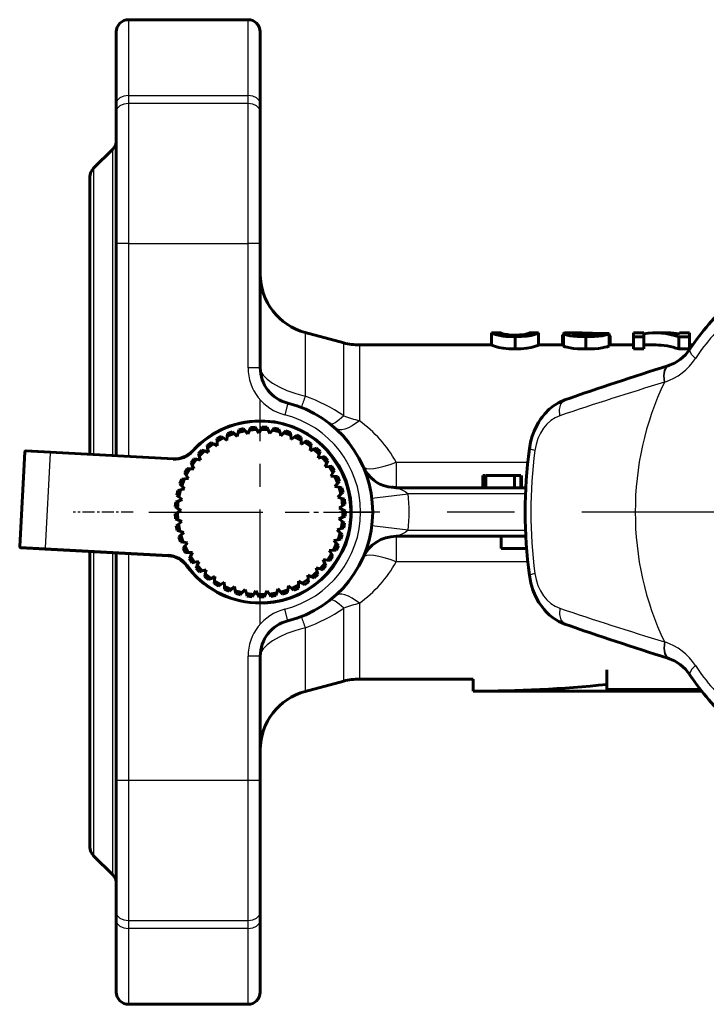
# Model space of a CAD drawing. Units: millimetres. Extents: x 786 to 2492, y -75 to 75.
# Drawn here: x 786 to 842, y -41 to 41 of the extents above; entities that cross this region are included whole.
import ezdxf

# ---------------------------------------------------------------- set-up
doc = ezdxf.new("R2010")
doc.units = ezdxf.units.MM
for name, pattern in [('CENTER_per1_scale0.031086', [1.579162, 0.986976, -0.197395, 0.197395, -0.197395]), ('CENTER_per1_scale0.062171', [3.158262, 1.973914, -0.394783, 0.394783, -0.394783]), ('CENTER_per1_scale0.295276', [15, 9.375, -1.875, 1.875, -1.875]), ('CENTER_per1_scale0.872869', [44.341738, 27.713586, -5.542717, 5.542717, -5.542717])]:
    doc.linetypes.add(name, pattern=pattern)

# ---------------------------------------------------------------- blocks, each defined once
blk = doc.blocks.new('Проекция_1')
at = {"color": 7, "linetype": 'Continuous', "lineweight": 60}
for p, q in [((-59.11, 40.519), (-68.945, 40.519)), ((-69.945, 33.615), (-69.945, 39.519)), ((-58.11, 39.519), (-58.11, 33.615)), ((-69.945, 32.976), (-69.945, 33.615)), ((-58.11, 33.615), (-58.11, 32.976)), ((-69.945, 22.091), (-69.945, 32.976)), ((-58.11, 32.976), (-58.11, 22.091)), ((-70.238, 29.872), (-71.817, 28.293)), ((-72.11, 4.755), (-72.11, 27.586)), ((-69.945, 4.639), (-69.945, 22.091)), ((-58.11, 22.091), (-58.11, 11.877)), ((-51.246, 13.92), (-54.404, 14.767)), ((-38.308, 14.75), (-39.08, 14.75)), ((-39.078, 13.75), (-39.078, 14.75)), ((-35.226, 14.75), (-36.003, 14.75)), ((-35.232, 13.75), (-35.232, 14.75)), ((-33.178, 13.684), (-33.178, 14.684)), ((-31.622, 14.75), (-32.66, 14.75)), ((-30.796, 14.571), (-30.796, 14.729)), ((-30.178, 14.695), (-29.409, 14.688)), ((-29.409, 13.688), (-29.409, 14.688)), ((-27.409, 14.419), (-27.409, 14.75)), ((-26.563, 14.75), (-27.409, 14.75)), ((-26.563, 14.75), (-26.563, 14.419)), ((-24.588, 14.75), (-25.614, 14.75)), ((-22.793, 14.75), (-23.64, 14.75)), ((-23.64, 14.67), (-23.64, 14.749)), ((-22.793, 14.75), (-22.793, 14.419)), ((-37.155, 13.419), (-37.155, 14.419)), ((-33.255, 13.75), (-33.255, 14.568)), ((-33.255, 14.568), (-33.178, 14.568)), ((-31.332, 13.419), (-31.332, 14.419)), ((-29.332, 13.75), (-29.332, 14.419)), ((-27.409, 13.419), (-27.409, 14.419)), ((-27.409, 14.419), (-26.563, 14.419)), ((-26.563, 13.419), (-26.563, 14.419)), ((-23.688, 14.419), (-22.793, 14.419)), ((-23.688, 13.419), (-23.688, 14.419)), ((-22.793, 13.419), (-22.793, 14.419)), ((-39.075, 13.75), (-49.952, 13.75)), ((-33.178, 13.75), (-35.234, 13.75)), ((-27.409, 13.75), (-29.409, 13.75)), ((-27.409, 13.419), (-26.563, 13.419)), ((-25.547, 13.75), (-26.563, 13.75)), ((-23.688, 13.419), (-22.793, 13.419)), ((-22.538, 13.75), (-22.793, 13.75)), ((-24.474, 12.076), (-24.526, 12.06)), ((-60.8, 6.462), (-60.42, 6.608)), ((-60.42, 6.608), (-60.255, 6.453)), ((-60.003, 6.218), (-59.926, 6.553)), ((-59.926, 6.553), (-59.874, 6.774)), ((-59.926, 6.553), (-59.336, 6.689)), ((-59.874, 6.774), (-59.478, 6.865)), ((-59.478, 6.865), (-59.336, 6.689)), ((-59.336, 6.689), (-59.12, 6.421)), ((-59.12, 6.421), (-58.996, 6.742)), ((-58.996, 6.742), (-58.914, 6.954)), ((-58.996, 6.742), (-58.393, 6.794)), ((-58.914, 6.954), (-58.509, 6.989)), ((-58.509, 6.989), (-58.393, 6.794)), ((-58.393, 6.794), (-58.216, 6.499)), ((-58.216, 6.499), (-58.049, 6.8)), ((-58.049, 6.8), (-57.939, 6.998)), ((-58.049, 6.8), (-57.445, 6.767)), ((-57.939, 6.998), (-57.533, 6.976)), ((-57.533, 6.976), (-57.445, 6.767)), ((-57.445, 6.767), (-57.311, 6.451)), ((-57.311, 6.451), (-57.103, 6.725)), ((-57.103, 6.725), (-56.967, 6.906)), ((-57.103, 6.725), (-56.509, 6.609)), ((-56.967, 6.906), (-56.568, 6.828)), ((-56.568, 6.828), (-56.509, 6.609)), ((-56.509, 6.609), (-56.421, 6.277)), ((-56.421, 6.277), (-56.177, 6.52)), ((-56.177, 6.52), (-56.017, 6.68)), ((-56.177, 6.52), (-55.605, 6.322)), ((-56.017, 6.68), (-55.632, 6.547)), ((-55.632, 6.547), (-55.605, 6.322)), ((-62.477, 5.471), (-62.152, 5.715)), ((-62.152, 5.715), (-61.95, 5.612)), ((-61.673, 6.025), (-61.317, 6.222)), ((-61.662, 5.799), (-61.673, 6.025)), ((-61.662, 5.799), (-61.132, 6.092)), ((-61.644, 5.455), (-61.662, 5.799)), ((-61.317, 6.222), (-61.132, 6.092)), ((-61.132, 6.092), (-60.85, 5.894)), ((-60.85, 5.894), (-60.82, 6.237)), ((-60.82, 6.237), (-60.8, 6.462)), ((-60.82, 6.237), (-60.255, 6.453)), ((-60.255, 6.453), (-60.003, 6.218)), ((-55.605, 6.322), (-55.563, 5.98)), ((-55.563, 5.98), (-55.289, 6.187)), ((-55.289, 6.187), (-55.107, 6.323)), ((-55.289, 6.187), (-54.75, 5.912)), ((-55.107, 6.323), (-54.745, 6.138)), ((-54.75, 5.912), (-54.756, 5.568)), ((-54.756, 5.568), (-54.455, 5.734)), ((-54.745, 6.138), (-54.75, 5.912)), ((-54.455, 5.734), (-54.256, 5.844)), ((-54.455, 5.734), (-53.959, 5.387)), ((-54.256, 5.844), (-53.924, 5.61)), ((-77.473, 4.942), (-77.89, -2.847)), ((-77.368, 5.036), (-75.371, 4.929)), ((-75.371, 4.929), (-65.251, 4.388)), ((-63.196, 4.81), (-62.908, 5.097)), ((-63.122, 4.595), (-62.694, 5.023)), ((-62.908, 5.097), (-62.694, 5.023)), ((-62.694, 5.023), (-62.369, 4.91)), ((-62.434, 5.248), (-62.477, 5.471)), ((-62.434, 5.248), (-61.95, 5.612)), ((-62.369, 4.91), (-62.434, 5.248)), ((-61.95, 5.612), (-61.644, 5.455)), ((-53.959, 5.387), (-54.014, 5.047)), ((-54.014, 5.047), (-53.692, 5.17)), ((-53.924, 5.61), (-53.959, 5.387)), ((-53.692, 5.17), (-53.481, 5.251)), ((-53.692, 5.17), (-53.25, 4.756)), ((-53.481, 5.251), (-53.184, 4.973)), ((-53.184, 4.973), (-53.25, 4.756)), ((-63.816, 4.055), (-63.571, 4.379)), ((-63.713, 3.853), (-63.816, 4.055)), ((-63.713, 3.853), (-63.348, 4.336)), ((-63.571, 4.379), (-63.348, 4.336)), ((-63.348, 4.336), (-63.011, 4.27)), ((-63.122, 4.595), (-63.196, 4.81)), ((-63.011, 4.27), (-63.122, 4.595)), ((-53.25, 4.756), (-53.351, 4.428)), ((-53.351, 4.428), (-53.016, 4.505)), ((-53.016, 4.505), (-52.795, 4.555)), ((-53.016, 4.505), (-52.636, 4.034)), ((-52.795, 4.555), (-52.539, 4.239)), ((-52.539, 4.239), (-52.636, 4.034)), ((-64.325, 3.221), (-64.127, 3.577)), ((-64.195, 3.035), (-63.901, 3.565)), ((-64.127, 3.577), (-63.901, 3.565)), ((-63.901, 3.565), (-63.557, 3.546)), ((-63.557, 3.546), (-63.713, 3.853)), ((-52.636, 4.034), (-52.781, 3.722)), ((-52.781, 3.722), (-52.439, 3.752)), ((-52.439, 3.752), (-52.213, 3.771)), ((-52.439, 3.752), (-52.127, 3.233)), ((-52.213, 3.771), (-52.004, 3.423)), ((-52.004, 3.423), (-52.127, 3.233)), ((-64.712, 2.325), (-64.566, 2.704)), ((-64.566, 2.704), (-64.34, 2.724)), ((-64.558, 2.159), (-64.34, 2.724)), ((-64.34, 2.724), (-63.998, 2.754)), ((-64.195, 3.035), (-64.325, 3.221)), ((-63.998, 2.754), (-64.195, 3.035)), ((-52.127, 3.233), (-52.315, 2.945)), ((-52.315, 2.945), (-51.972, 2.926)), ((-51.972, 2.926), (-51.745, 2.914)), ((-51.972, 2.926), (-51.736, 2.369)), ((-51.745, 2.914), (-51.587, 2.54)), ((-51.587, 2.54), (-51.736, 2.369)), ((-39.622, 3), (-39.814, 3)), ((-39.814, 3), (-39.814, 2)), ((-37.186, 3), (-39.557, 3)), ((-39.557, 3), (-39.557, 2)), ((-36.673, 3), (-37.186, 3)), ((-37.186, 3), (-37.186, 2)), ((-36.673, 3), (-36.673, 2)), ((-36.609, 3), (-36.609, 2)), ((-64.972, 1.384), (-64.88, 1.78)), ((-64.88, 1.78), (-64.659, 1.83)), ((-64.796, 1.241), (-64.659, 1.83)), ((-64.558, 2.159), (-64.712, 2.325)), ((-64.659, 1.83), (-64.324, 1.907)), ((-64.324, 1.907), (-64.558, 2.159)), ((-51.736, 2.369), (-51.962, 2.109)), ((-51.962, 2.109), (-51.624, 2.043)), ((-51.624, 2.043), (-51.402, 2)), ((-51.624, 2.043), (-51.468, 1.459)), ((-51.402, 2), (-51.297, 1.607)), ((-46.927, 2), (-36.266, 2)), ((-65.097, 0.415), (-65.062, 0.82)), ((-65.062, 0.82), (-64.85, 0.901)), ((-64.796, 1.241), (-64.972, 1.384)), ((-64.903, 0.298), (-64.85, 0.901)), ((-64.85, 0.901), (-64.529, 1.024)), ((-64.529, 1.024), (-64.796, 1.241)), ((-51.468, 1.459), (-51.728, 1.233)), ((-51.728, 1.233), (-51.403, 1.121)), ((-51.297, 1.607), (-51.468, 1.459)), ((-51.403, 1.121), (-51.189, 1.047)), ((-51.403, 1.121), (-51.33, 0.52)), ((-51.189, 1.047), (-51.139, 0.643)), ((-64.903, 0.298), (-65.097, 0.415)), ((-64.91, -0.046), (-64.609, 0.121)), ((-64.609, 0.121), (-64.903, 0.298)), ((-51.33, 0.52), (-51.618, 0.333)), ((-51.618, 0.333), (-51.312, 0.177)), ((-51.139, 0.643), (-51.33, 0.52)), ((-51.312, 0.177), (-51.323, -0.429)), ((-51.312, 0.177), (-51.11, 0.073)), ((-51.11, 0.073), (-51.118, -0.333)), ((-65.108, -0.155), (-64.91, -0.046)), ((-65.087, -0.561), (-65.108, -0.155)), ((-64.879, -0.65), (-65.087, -0.561)), ((-64.879, -0.65), (-64.91, -0.046)), ((-64.562, -0.785), (-64.879, -0.65)), ((-64.837, -0.992), (-64.562, -0.785)), ((-51.323, -0.429), (-51.635, -0.574)), ((-51.635, -0.574), (-51.354, -0.771)), ((-51.354, -0.771), (-51.449, -1.369)), ((-51.354, -0.771), (-51.168, -0.901)), ((-51.118, -0.333), (-51.323, -0.429)), ((-65.018, -1.128), (-64.837, -0.992)), ((-64.941, -1.527), (-65.018, -1.128)), ((-64.722, -1.586), (-64.941, -1.527)), ((-64.722, -1.586), (-64.837, -0.992)), ((-64.39, -1.675), (-64.722, -1.586)), ((-51.449, -1.369), (-51.778, -1.469)), ((-51.778, -1.469), (-51.527, -1.704)), ((-51.232, -1.303), (-51.449, -1.369)), ((-51.168, -0.901), (-51.232, -1.303)), ((-64.794, -2.078), (-64.634, -1.918)), ((-64.662, -2.463), (-64.794, -2.078)), ((-64.634, -1.918), (-64.39, -1.675)), ((-64.437, -2.491), (-64.634, -1.918)), ((-51.704, -2.283), (-52.044, -2.336)), ((-52.044, -2.336), (-51.828, -2.604)), ((-51.527, -1.704), (-51.704, -2.283)), ((-51.48, -2.247), (-51.704, -2.283)), ((-51.527, -1.704), (-51.361, -1.859)), ((-51.361, -1.859), (-51.48, -2.247)), ((-36.264, -2), (-46.927, -2)), ((-38.298, -3), (-38.298, -2)), ((-75.799, -3.059), (-77.796, -2.952)), ((-65.678, -3.601), (-75.799, -3.059)), ((-64.437, -2.491), (-64.662, -2.463)), ((-64.44, -2.988), (-64.303, -2.808)), ((-64.256, -3.351), (-64.44, -2.988)), ((-64.096, -2.533), (-64.437, -2.491)), ((-64.303, -2.808), (-64.096, -2.533)), ((-64.029, -3.347), (-64.303, -2.808)), ((-52.084, -3.152), (-52.428, -3.158)), ((-52.428, -3.158), (-52.251, -3.453)), ((-51.828, -2.604), (-52.084, -3.152)), ((-51.858, -3.148), (-52.084, -3.152)), ((-51.685, -2.78), (-51.858, -3.148)), ((-51.828, -2.604), (-51.685, -2.78)), ((-38.298, -3), (-36.201, -3)), ((-72.11, -27.586), (-72.11, -3.256)), ((-69.945, -22.091), (-69.945, -3.372)), ((-64.029, -3.347), (-64.256, -3.351)), ((-63.685, -3.342), (-64.029, -3.347)), ((-63.962, -3.84), (-63.852, -3.642)), ((-63.729, -4.174), (-63.962, -3.84)), ((-63.852, -3.642), (-63.685, -3.342)), ((-63.505, -4.138), (-63.852, -3.642)), ((-52.923, -3.918), (-52.789, -4.234)), ((-52.582, -3.96), (-52.923, -3.918)), ((-52.251, -3.453), (-52.582, -3.96)), ((-52.357, -3.988), (-52.582, -3.96)), ((-52.135, -3.647), (-52.357, -3.988)), ((-52.251, -3.453), (-52.135, -3.647)), ((-63.505, -4.138), (-63.729, -4.174)), ((-63.166, -4.085), (-63.505, -4.138)), ((-63.371, -4.618), (-63.289, -4.406)), ((-63.094, -4.915), (-63.371, -4.618)), ((-63.289, -4.406), (-63.166, -4.085)), ((-62.877, -4.849), (-63.289, -4.406)), ((-62.877, -4.849), (-63.094, -4.915)), ((-62.548, -4.749), (-62.877, -4.849)), ((-62.626, -5.084), (-62.548, -4.749)), ((-53.187, -4.691), (-53.519, -4.601)), ((-53.519, -4.601), (-53.43, -4.934)), ((-52.789, -4.234), (-53.187, -4.691)), ((-52.968, -4.75), (-53.187, -4.691)), ((-52.701, -4.443), (-52.968, -4.75)), ((-52.789, -4.234), (-52.701, -4.443)), ((-62.677, -5.305), (-62.626, -5.084)), ((-62.361, -5.561), (-62.677, -5.305)), ((-62.156, -5.465), (-62.626, -5.084)), ((-62.156, -5.465), (-62.361, -5.561)), ((-61.844, -5.32), (-62.156, -5.465)), ((-61.894, -5.889), (-61.874, -5.663)), ((-61.874, -5.663), (-61.844, -5.32)), ((-61.356, -5.975), (-61.874, -5.663)), ((-54.162, -5.537), (-54.67, -5.866)), ((-54.204, -5.195), (-54.162, -5.537)), ((-53.887, -5.33), (-54.204, -5.195)), ((-54.162, -5.537), (-54.135, -5.762)), ((-53.43, -4.934), (-53.887, -5.33)), ((-53.679, -5.419), (-53.887, -5.33)), ((-53.372, -5.153), (-53.679, -5.419)), ((-53.43, -4.934), (-53.372, -5.153)), ((-61.546, -6.099), (-61.894, -5.889)), ((-61.356, -5.975), (-61.546, -6.099)), ((-61.067, -5.788), (-61.356, -5.975)), ((-61.05, -6.132), (-61.067, -5.788)), ((-61.038, -6.358), (-61.05, -6.132)), ((-60.493, -6.369), (-61.05, -6.132)), ((-60.664, -6.517), (-61.038, -6.358)), ((-60.493, -6.369), (-60.664, -6.517)), ((-60.233, -6.144), (-60.493, -6.369)), ((-60.168, -6.481), (-60.233, -6.144)), ((-60.125, -6.704), (-60.168, -6.481)), ((-59.583, -6.638), (-60.168, -6.481)), ((-59.357, -6.379), (-59.583, -6.638)), ((-59.246, -6.704), (-59.357, -6.379)), ((-57.55, -6.476), (-57.696, -6.787)), ((-57.354, -6.758), (-57.55, -6.476)), ((-56.655, -6.335), (-56.756, -6.664)), ((-56.42, -6.587), (-56.655, -6.335)), ((-55.841, -6.41), (-56.42, -6.587)), ((-55.841, -6.41), (-55.877, -6.634)), ((-55.787, -6.071), (-55.841, -6.41)), ((-55.52, -6.288), (-55.787, -6.071)), ((-54.971, -6.032), (-55.52, -6.288)), ((-55.344, -6.43), (-55.52, -6.288)), ((-54.975, -6.259), (-55.344, -6.43)), ((-54.971, -6.032), (-54.975, -6.259)), ((-54.965, -5.689), (-54.971, -6.032)), ((-54.67, -5.866), (-54.965, -5.689)), ((-54.476, -5.983), (-54.67, -5.866)), ((-54.135, -5.762), (-54.476, -5.983)), ((-59.732, -6.809), (-60.125, -6.704)), ((-59.583, -6.638), (-59.732, -6.809)), ((-59.172, -6.919), (-59.246, -6.704)), ((-58.645, -6.779), (-59.246, -6.704)), ((-58.768, -6.969), (-59.172, -6.919)), ((-58.645, -6.779), (-58.768, -6.969)), ((-58.457, -6.491), (-58.645, -6.779)), ((-58.301, -6.797), (-58.457, -6.491)), ((-57.696, -6.787), (-58.301, -6.797)), ((-58.199, -6.999), (-58.301, -6.797)), ((-57.792, -6.993), (-58.199, -6.999)), ((-57.696, -6.787), (-57.792, -6.993)), ((-56.756, -6.664), (-57.354, -6.758)), ((-57.224, -6.944), (-57.354, -6.758)), ((-56.822, -6.881), (-57.224, -6.944)), ((-56.756, -6.664), (-56.822, -6.881)), ((-56.266, -6.753), (-56.42, -6.587)), ((-55.877, -6.634), (-56.266, -6.753)), ((-58.11, -11.877), (-58.11, -22.091)), ((-24.526, -12.06), (-24.474, -12.076)), ((-49.952, -13.75), (-40.61, -13.75)), ((-40.61, -14.75), (-40.61, -13.75)), ((-29.61, -14.197), (-29.61, -13)), ((-54.404, -14.767), (-51.246, -13.92)), ((-29.61, -14.197), (-29.61, -14.614)), ((-40.61, -14.75), (-21.796, -14.75)), ((-29.61, -14.614), (-21.898, -14.614)), ((-69.945, -32.976), (-69.945, -22.091)), ((-58.11, -22.091), (-58.11, -32.976)), ((-71.817, -28.293), (-70.238, -29.872)), ((-69.945, -33.615), (-69.945, -32.976)), ((-58.11, -32.976), (-58.11, -33.615)), ((-69.945, -39.519), (-69.945, -33.615)), ((-58.11, -33.615), (-58.11, -39.519)), ((-68.945, -40.519), (-59.11, -40.519))]:
    blk.add_line(p, q, dxfattribs=at)
at = {"color": 7, "linetype": 'Continuous', "lineweight": 25}
for p, q in [((-59.11, 34.268), (-59.11, 40.519)), ((-68.945, 40.519), (-68.945, 34.268)), ((-68.945, 34.268), (-59.11, 34.268)), ((-68.945, 34.268), (-68.945, 33.616)), ((-59.11, 33.616), (-59.11, 34.268)), ((-59.11, 33.616), (-68.945, 33.616)), ((-68.945, 33.616), (-68.945, 22.091)), ((-59.11, 22.091), (-59.11, 33.616)), ((-70.238, 4.655), (-70.238, 29.872)), ((-71.817, 28.293), (-71.817, 4.739)), ((-68.945, 22.091), (-69.945, 22.091)), ((-68.945, 22.091), (-59.11, 22.091)), ((-68.945, 22.091), (-68.945, 4.586)), ((-58.11, 22.091), (-59.11, 22.091)), ((-59.11, 11.877), (-59.11, 22.091)), ((-54.404, 14.767), (-54.404, 9.53)), ((-51.246, 7.925), (-51.246, 13.92)), ((-49.952, 13.743), (-49.952, 7.501)), ((-58.11, 11.877), (-59.11, 11.877)), ((-24.823, 10.693), (-24.875, 10.676)), ((-55.844, 8.968), (-56.089, 7.999)), ((-75.376, 4.83), (-77.473, 4.942)), ((-75.371, 4.929), (-75.376, 4.83)), ((-63.663, 5.041), (-63.589, 4.974)), ((-75.376, 4.83), (-75.793, -2.959)), ((-65.256, 4.288), (-75.376, 4.83)), ((-65.251, 4.388), (-65.256, 4.288)), ((-46.927, 4.104), (-36.1, 4.104)), ((-46.927, 4.104), (-46.927, 2)), ((-48.929, 1.133), (-45.952, 1.5)), ((-36.291, 1.5), (-45.952, 1.5)), ((-45.952, -1.5), (-48.929, -1.133)), ((-45.952, -1.5), (-36.288, -1.5)), ((-46.927, -2), (-46.927, -4.104)), ((-77.89, -2.847), (-75.793, -2.959)), ((-75.799, -3.059), (-75.793, -2.959)), ((-75.793, -2.959), (-65.673, -3.501)), ((-71.817, -3.272), (-71.817, -28.293)), ((-70.238, -29.872), (-70.238, -3.357)), ((-68.945, -3.426), (-68.945, -22.091)), ((-65.678, -3.601), (-65.673, -3.501)), ((-64.169, -4.419), (-64.089, -4.36)), ((-36.104, -4.104), (-46.927, -4.104)), ((-55.844, -8.968), (-56.089, -7.999)), ((-51.246, -13.92), (-51.246, -7.925)), ((-49.952, -7.501), (-49.952, -13.743)), ((-54.404, -9.53), (-54.404, -14.767)), ((-24.875, -10.676), (-24.823, -10.693)), ((-58.11, -11.877), (-59.11, -11.877)), ((-59.11, -22.091), (-59.11, -11.877)), ((-68.945, -22.091), (-69.945, -22.091)), ((-68.945, -22.091), (-68.945, -33.616)), ((-59.11, -22.091), (-68.945, -22.091)), ((-59.11, -33.616), (-59.11, -22.091)), ((-58.11, -22.091), (-59.11, -22.091)), ((-68.945, -33.616), (-68.945, -34.268)), ((-68.945, -33.616), (-59.11, -33.616)), ((-59.11, -34.268), (-59.11, -33.616)), ((-68.945, -34.268), (-68.945, -40.519)), ((-59.11, -34.268), (-68.945, -34.268)), ((-59.11, -40.519), (-59.11, -34.268))]:
    blk.add_line(p, q, dxfattribs=at)
at = {"color": 7, "linetype": 'CENTER_per1_scale0.295276', "lineweight": 25}
for p, q in [((-58.11, -9.167), (-58.11, 9.167)), ((-67.276, 0), (-48.943, 0))]:
    blk.add_line(p, q, dxfattribs=at)
at = {"color": 7, "linetype": 'CENTER_per1_scale0.031086', "lineweight": 25}
blk.add_line((-68.571, 0), (-73.484, 0), dxfattribs=at)
at = {"color": 7, "linetype": 'CENTER_per1_scale0.062171', "lineweight": 25}
blk.add_line((-56.071, 0), (-49.579, 0), dxfattribs=at)
at = {"color": 7, "linetype": 'CENTER_per1_scale0.872869', "lineweight": 25}
blk.add_line((-3.943, 0), (-51.618, 0), dxfattribs=at)
at = {"color": 7, "lineweight": 25, "flags": 128}
for points in [[(-68.945, 34.268), (-69.328, 34.218), (-69.652, 34.077), (-69.869, 33.865), (-69.945, 33.615)], [(-58.11, 33.615), (-58.186, 33.865), (-58.403, 34.077), (-58.727, 34.218), (-59.11, 34.268)], [(-68.945, 33.616), (-69.328, 33.568), (-69.652, 33.429), (-69.869, 33.221), (-69.945, 32.976)], [(-58.11, 32.976), (-58.186, 33.221), (-58.403, 33.429), (-58.727, 33.568), (-59.11, 33.616)], [(-22.324, 12.635), (-22.631, 12.972), (-22.78, 13.255), (-22.752, 13.431)], [(-58.11, 11.877), (-58.046, 11.577), (-57.855, 11.26), (-57.541, 10.938), (-57.104, 10.614), (-56.558, 10.302), (-55.911, 10.01), (-55.185, 9.75), (-54.404, 9.53)], [(-24.875, 10.676), (-24.929, 11.214), (-24.858, 11.668), (-24.672, 11.972), (-24.491, 12.045)], [(-24.823, 10.693), (-24.878, 11.23), (-24.807, 11.684), (-24.62, 11.989), (-24.466, 12.051)], [(-33.483, 7.926), (-33.502, 8.441), (-33.386, 8.877), (-33.151, 9.175), (-33.061, 9.209)], [(-51.246, 7.925), (-51.626, 7.58), (-51.953, 7.336), (-52.197, 7.218), (-52.34, 7.23)], [(-49.952, 7.501), (-50.56, 7.087), (-50.859, 6.935), (-51.143, 6.828), (-51.4, 6.772), (-51.623, 6.767), (-51.949, 6.9)], [(-33.483, 7.926), (-33.854, 7.764), (-34.205, 7.534), (-34.529, 7.241), (-34.818, 6.89), (-35.068, 6.487), (-35.27, 6.042), (-35.421, 5.564), (-35.518, 5.061)], [(-35.518, 5.061), (-35.811, 5.131), (-35.959, 5.188), (-35.952, 5.204)], [(-49.665, 3.776), (-49.56, 3.66), (-49.369, 3.589), (-49.097, 3.563), (-48.755, 3.585), (-48.353, 3.653), (-47.904, 3.764), (-47.424, 3.917), (-46.927, 4.104)], [(-46.927, 2), (-46.922, 1.998), (-46.908, 1.994), (-46.863, 1.979), (-46.743, 1.938), (-46.474, 1.833), (-46.2, 1.695), (-45.952, 1.5)], [(-45.952, -1.5), (-46.199, -1.695), (-46.474, -1.833), (-46.744, -1.939), (-46.863, -1.979), (-46.908, -1.994), (-46.922, -1.998), (-46.927, -2)], [(-46.927, -4.104), (-47.424, -3.917), (-47.904, -3.764), (-48.353, -3.653), (-48.755, -3.585), (-49.097, -3.563), (-49.369, -3.589), (-49.56, -3.66), (-49.665, -3.776)], [(-35.518, -5.061), (-35.811, -5.131), (-35.959, -5.188), (-35.952, -5.204)], [(-35.518, -5.061), (-35.421, -5.564), (-35.27, -6.042), (-35.067, -6.488), (-34.818, -6.89), (-34.529, -7.241), (-34.205, -7.534), (-33.854, -7.764), (-33.483, -7.926)], [(-51.246, -7.925), (-51.626, -7.58), (-51.953, -7.336), (-52.197, -7.218), (-52.34, -7.23)], [(-49.952, -7.501), (-50.56, -7.087), (-50.859, -6.935), (-51.143, -6.828), (-51.4, -6.772), (-51.623, -6.767), (-51.949, -6.9)], [(-33.483, -7.926), (-33.502, -8.44), (-33.386, -8.877), (-33.151, -9.175), (-33.061, -9.209)], [(-54.404, -9.53), (-55.188, -9.751), (-55.911, -10.01), (-56.557, -10.301), (-57.106, -10.615), (-57.541, -10.937), (-57.857, -11.262), (-58.046, -11.576), (-58.11, -11.877)], [(-24.875, -10.676), (-24.929, -11.214), (-24.858, -11.668), (-24.672, -11.972), (-24.491, -12.045)], [(-24.823, -10.693), (-24.878, -11.23), (-24.807, -11.684), (-24.62, -11.989), (-24.466, -12.051)], [(-22.324, -12.635), (-22.631, -12.972), (-22.78, -13.255), (-22.754, -13.418)], [(-69.945, -32.976), (-69.869, -33.221), (-69.652, -33.429), (-69.328, -33.568), (-68.945, -33.616)], [(-59.11, -33.616), (-58.727, -33.568), (-58.403, -33.429), (-58.186, -33.221), (-58.11, -32.976)], [(-69.945, -33.615), (-69.869, -33.865), (-69.652, -34.077), (-69.328, -34.218), (-68.945, -34.268)], [(-59.11, -34.268), (-58.727, -34.218), (-58.403, -34.077), (-58.186, -33.865), (-58.11, -33.615)]]:
    blk.add_lwpolyline(points, dxfattribs=at)
at = {"color": 7, "lineweight": 60, "flags": 128}
for points in [[(-39.077, 14.749), (-39.063, 14.742), (-39.014, 14.716), (-38.916, 14.672), (-38.753, 14.612), (-38.637, 14.576), (-38.503, 14.541), (-38.135, 14.476), (-37.907, 14.451), (-37.665, 14.434), (-37.155, 14.419)], [(-37.147, 14.555), (-37.506, 14.567), (-37.814, 14.597), (-38.035, 14.638), (-38.169, 14.677), (-38.285, 14.733), (-38.308, 14.749)], [(-37.155, 14.419), (-36.648, 14.433), (-36.185, 14.474), (-35.814, 14.54), (-35.553, 14.61), (-35.388, 14.67), (-35.291, 14.715), (-35.246, 14.742), (-35.233, 14.749)], [(-32.66, 14.75), (-32.847, 14.748), (-33.026, 14.737), (-33.137, 14.716), (-33.178, 14.684)], [(-33.178, 14.684), (-33.144, 14.646), (-33.041, 14.601), (-32.865, 14.553), (-32.63, 14.508), (-32.347, 14.469), (-32.027, 14.441), (-31.332, 14.419)], [(-32.409, 14.685), (-32.353, 14.713), (-32.217, 14.732), (-31.799, 14.749), (-30.796, 14.729)], [(-31.315, 14.555), (-31.718, 14.565), (-31.906, 14.577), (-32.074, 14.596), (-32.216, 14.617), (-32.324, 14.64), (-32.388, 14.663), (-32.409, 14.685)], [(-31.332, 14.419), (-30.619, 14.441), (-30.289, 14.468), (-29.994, 14.507), (-29.758, 14.554), (-29.587, 14.603), (-29.409, 14.688)], [(-30.178, 14.695), (-30.251, 14.649), (-30.351, 14.624), (-30.494, 14.6), (-30.673, 14.58), (-30.876, 14.566), (-31.315, 14.555)], [(-30.796, 14.729), (-30.364, 14.704), (-30.19, 14.687)], [(-39.075, 13.749), (-39.013, 13.716), (-38.914, 13.671), (-38.749, 13.611), (-38.498, 13.54), (-38.128, 13.475), (-37.66, 13.433), (-37.155, 13.419)], [(-37.155, 13.419), (-36.648, 13.433), (-36.185, 13.474), (-35.814, 13.54), (-35.553, 13.61), (-35.388, 13.67), (-35.291, 13.715), (-35.234, 13.749)], [(-33.178, 13.684), (-33.145, 13.646), (-33.042, 13.601), (-32.866, 13.554), (-32.631, 13.508), (-32.345, 13.469), (-32.023, 13.441), (-31.332, 13.419)], [(-31.332, 13.419), (-30.627, 13.44), (-30.293, 13.468), (-29.995, 13.507), (-29.757, 13.555), (-29.584, 13.604), (-29.409, 13.688)], [(-22.761, 13.429), (-23.139, 12.949), (-23.57, 12.554), (-24.041, 12.251), (-24.538, 12.048)], [(-33.061, 9.231), (-33.578, 8.998), (-34.003, 8.729), (-34.341, 8.454), (-34.707, 8.084), (-34.93, 7.811), (-35.056, 7.637), (-35.226, 7.372), (-35.426, 7.007), (-35.584, 6.659), (-35.737, 6.244), (-35.871, 5.759), (-35.972, 5.207)], [(-47.132, 2.007), (-47.582, 2.068), (-47.96, 2.17), (-48.267, 2.295), (-48.518, 2.434), (-48.769, 2.613), (-49.019, 2.838), (-49.257, 3.107), (-49.47, 3.409)], [(-35.972, -5.207), (-35.851, -5.844), (-35.683, -6.402), (-35.489, -6.876), (-35.185, -7.439), (-34.906, -7.842), (-34.749, -8.036), (-34.562, -8.241), (-34.309, -8.483), (-33.979, -8.745), (-33.565, -9.005), (-33.061, -9.231)], [(-24.538, -12.048), (-24.041, -12.251), (-23.57, -12.554), (-23.139, -12.949), (-22.761, -13.429)]]:
    blk.add_lwpolyline(points, dxfattribs=at)
at = {"color": 7, "linetype": 'Continuous', "lineweight": 60}
for centre, radius, start, end in [((-68.945, 39.519), 1, 90, 180), ((-59.11, 39.519), 1, 0, 90), ((-70.945, 30.579), 1, 315, 360), ((-71.11, 27.586), 1, 135, 180), ((1.32, 21.612), 71.268, 179.46117, 180.53883), ((-53.11, 19.596), 5, 180, 255), ((-5.425, 1.793), 20.879, 132.0488, 146.14649), ((-37.098, 18.978), 4.424, 269.36439, 279.74825), ((-36.533, 15.631), 1.029, 280.32999, 300.97515), ((-25.612, 8.984), 5.765, 70.50219, 99.4916), ((-24.588, 8.984), 5.765, 80.53424, 90.00442), ((-49.952, 18.75), 5, 255, 270), ((-29.447, 14.417), 0.116, 0.9214, 72.36595), ((-25.606, 7.983), 5.764, 70.56043, 90.0811), ((-55.11, 11.877), 3, 180, 255.8242), ((76.442, -307.759), 335.37, 107.53295, 109.05857), ((77.466, -305.533), 333.55, 107.79921, 107.80979), ((-58.11, 0), 9.25, 284.1758, 75.8242), ((-58.11, 0), 7.5, 86.93665, 137.76994), ((-58.11, 0), 7.5, 266.93666, 86.93665), ((-77.374, 4.937), 0.1, 86.93665, 176.93665), ((-65.144, 6.385), 2, 266.93665, 317.76994), ((2.649, 0), 38.971, 172.32217, 187.67783), ((-47.025, 5.199), 3, 208.323, 216.33363), ((-46.676, 4.99), 3, 258.30727, 265.21511), ((-46.927, -5), 3, 90, 155.91049), ((-77.79, -2.852), 0.1, 176.93665, 266.93665), ((-65.785, -5.598), 2, 36.10336, 86.93665), ((-58.11, 0), 7.5, 216.10336, 266.93665), ((-55.11, -11.877), 3, 104.1758, 180), ((76.443, 307.76), 335.371, 250.94143, 252.46705), ((77.463, 305.524), 333.541, 252.19023, 252.20082), ((-49.952, -18.75), 5, 90, 105), ((-5.435, -1.801), 20.867, 213.84943, 227.95528), ((-40.54, 93.597), 108.347, 269.96316, 275.79001), ((-53.11, -19.596), 5, 105, 180), ((1.264, -21.612), 71.212, 179.46074, 180.53926), ((-71.11, -27.586), 1, 180, 225), ((-70.945, -30.579), 1, 360, 45), ((-68.945, -39.519), 1, 180, 270), ((-59.11, -39.519), 1, 270, 0)]:
    blk.add_arc(centre, radius, start, end, dxfattribs=at)
at = {"color": 7, "linetype": 'Continuous', "lineweight": 25}
for centre, radius, start, end in [((-6.17, 1.804), 19.448, 132.05568, 146.15671), ((-26.362, 15.252), 4.812, 288.64758, 327.05558), ((-55.11, 11.877), 4, 180, 255.8242), ((59.709, -268.914), 292.104, 106.83197, 108.60455), ((-2.555, 0.065), 24.713, 154.57279, 180.1513), ((-42.529, 4.875), 12.755, 158.59163, 162.97765), ((-58.983, -3.392), 13.709, 55.638, 70.48537), ((-58.11, 0), 7.4, 86.93665, 137.76994), ((-58.11, 0), 7.4, 266.93665, 86.93665), ((-58.11, 0), 8.25, 284.1758, 75.8242), ((-44.118, 27.496), 20.828, 249.98981, 253.73648), ((-56.046, -0.971), 10.437, 29.09739, 54.27038), ((-65.144, 6.385), 2.1, 266.93665, 317.76994), ((2.017, 0), 37.875, 172.32161, 187.67839), ((-58.11, 0), 12.25, 352.96654, 7.03346), ((-2.555, -0.065), 24.713, 179.8487, 205.42721), ((-65.785, -5.598), 2.1, 36.10336, 86.93665), ((-58.11, 0), 7.4, 216.10336, 266.93665), ((-56.047, 0.972), 10.438, 305.73186, 330.90036), ((-55.11, -11.877), 4, 104.1758, 180), ((-58.983, 3.392), 13.709, 289.51463, 304.362), ((-44.118, -27.496), 20.828, 106.26352, 110.01019), ((60.182, 270.426), 293.689, 251.40201, 253.16502), ((-42.529, -4.875), 12.755, 197.02235, 201.40837), ((-26.362, -15.253), 4.813, 32.9464, 71.35165), ((-6.17, -1.804), 19.449, 213.84251, 227.94347)]:
    blk.add_arc(centre, radius, start, end, dxfattribs=at)

msp = doc.modelspace()

# ---------------------------------------------------------------- block references
msp.add_blockref('Проекция_1', (863.872, 0))

doc.saveas('drawing.dxf')
